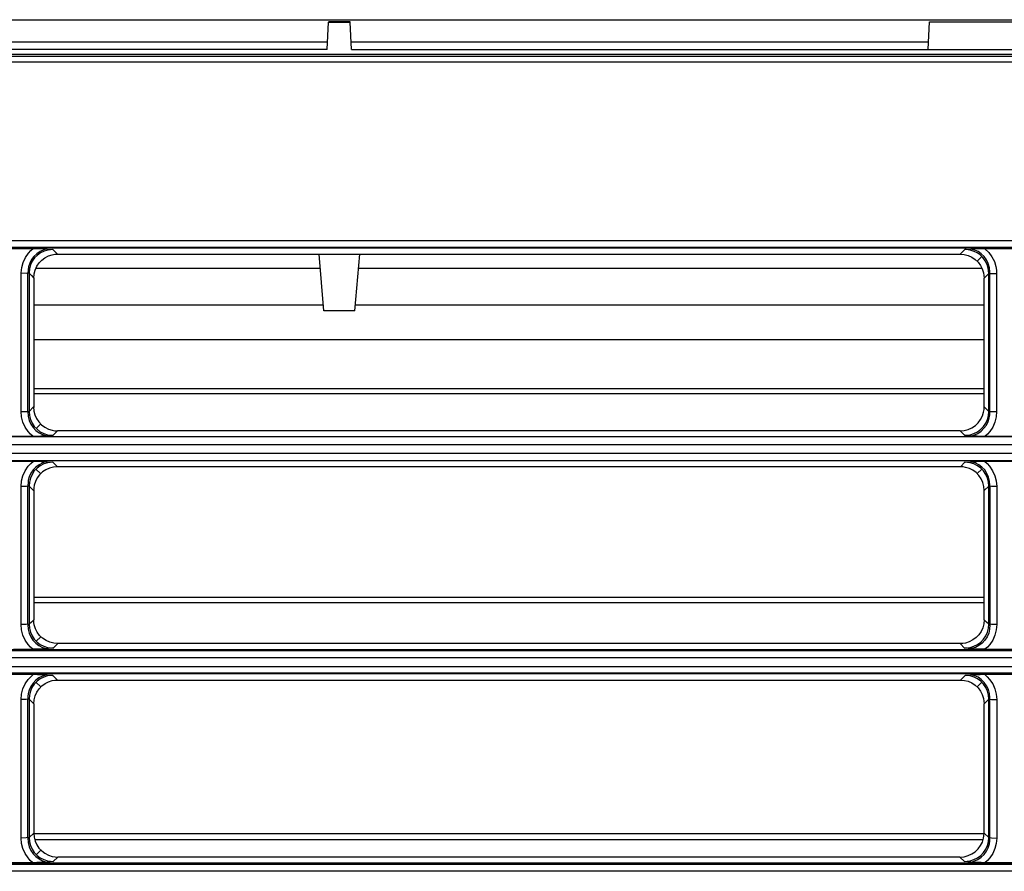
# Model space of a CAD drawing. Units: millimetres. Extents: x 0 to 1880, y 0 to 420.
# Drawn here: x 807 to 831, y 153 to 174 of the extents above; entities that cross this region are included whole.
import ezdxf

# ---------------------------------------------------------------- set-up
doc = ezdxf.new("R2010")
doc.units = ezdxf.units.MM
doc.layers.add('TFR-TRI', color=7, linetype='CONTINUOUS', true_color=0xffffff)

msp = doc.modelspace()

# ---------------------------------------------------------------- linework, layer by layer
at = {"layer": 'TFR-TRI', "color": 1, "linetype": 'Continuous'}
for p, q in [((776.807, 174.315), (846.07, 174.315)), ((814.587, 173.575), (814.622, 174.251)), ((814.623, 174.264), (814.622, 174.251)), ((814.622, 174.251), (815.154, 174.251)), ((815.153, 174.264), (814.623, 174.264)), ((815.154, 174.251), (815.153, 174.264)), ((815.189, 173.575), (815.154, 174.251)), ((829.447, 173.575), (829.483, 174.264)), ((829.483, 174.264), (832.023, 174.264)), ((797.58, 173.764), (814.597, 173.764)), ((815.18, 173.764), (829.456, 173.764)), ((927.729, 173.408), (776.838, 173.408)), ((935.75, 173.452), (779.27, 173.452)), ((814.587, 173.575), (797.589, 173.575)), ((815.189, 173.575), (831.987, 173.575)), ((776.842, 173.275), (965.565, 173.275)), ((795.303, 168.856), (932.757, 168.856)), ((795.468, 168.691), (919.277, 168.691)), ((919.031, 168.663), (797.209, 168.663)), ((806.34, 168.656), (807.319, 168.656)), ((807.125, 168.433), (807.202, 168.543)), ((807.202, 168.543), (807.258, 168.603)), ((807.258, 168.603), (807.319, 168.656)), ((807.319, 168.656), (807.418, 168.655)), ((807.404, 168.526), (807.333, 168.458)), ((807.42, 168.491), (807.35, 168.421)), ((807.487, 168.582), (807.404, 168.526)), ((807.418, 168.655), (807.514, 168.651)), ((807.5, 168.548), (807.42, 168.491)), ((807.578, 168.623), (807.487, 168.582)), ((807.589, 168.59), (807.5, 168.548)), ((807.514, 168.651), (807.661, 168.64)), ((807.611, 168.633), (807.578, 168.623)), ((807.683, 168.617), (807.589, 168.59)), ((807.644, 168.642), (807.611, 168.633)), ((807.661, 168.64), (807.802, 168.628)), ((807.743, 168.625), (807.683, 168.617)), ((807.695, 168.472), (807.789, 168.5)), ((807.804, 168.627), (807.743, 168.625)), ((807.789, 168.5), (807.853, 168.511)), ((807.802, 168.628), (807.803, 168.628)), ((807.803, 168.628), (807.804, 168.627)), ((807.918, 168.515), (807.804, 168.627)), ((807.853, 168.511), (807.918, 168.515)), ((807.918, 168.515), (830.24, 168.515)), ((814.507, 167.116), (814.384, 168.515)), ((815.269, 167.116), (815.391, 168.515)), ((830.298, 168.571), (830.24, 168.515)), ((830.24, 168.515), (830.34, 168.506)), ((830.355, 168.627), (830.298, 168.571)), ((830.34, 168.506), (830.437, 168.482)), ((830.355, 168.627), (830.356, 168.628)), ((830.37, 168.627), (830.355, 168.627)), ((830.356, 168.628), (830.357, 168.628)), ((830.357, 168.628), (830.498, 168.64)), ((830.385, 168.627), (830.37, 168.627)), ((830.489, 168.614), (830.385, 168.627)), ((830.437, 168.482), (830.528, 168.441)), ((830.588, 168.583), (830.489, 168.614)), ((830.498, 168.64), (830.645, 168.651)), ((830.599, 168.616), (830.515, 168.642)), ((830.662, 168.546), (830.588, 168.583)), ((830.679, 168.578), (830.599, 168.616)), ((830.645, 168.651), (830.741, 168.655)), ((830.73, 168.499), (830.662, 168.546)), ((830.76, 168.522), (830.679, 168.578)), ((830.801, 168.43), (830.73, 168.499)), ((830.741, 168.655), (830.84, 168.656)), ((830.831, 168.453), (830.76, 168.522)), ((830.84, 168.656), (831.819, 168.656)), ((830.84, 168.656), (830.846, 168.651)), ((830.846, 168.651), (830.852, 168.646)), ((830.852, 168.646), (830.946, 168.555)), ((830.946, 168.555), (831.024, 168.45)), ((807.032, 168.183), (807.068, 168.312)), ((807.068, 168.312), (807.125, 168.433)), ((807.23, 168.292), (807.2, 168.199)), ((807.25, 168.247), (807.225, 168.149)), ((807.274, 168.379), (807.23, 168.292)), ((807.293, 168.338), (807.25, 168.247)), ((807.333, 168.458), (807.274, 168.379)), ((807.35, 168.421), (807.293, 168.338)), ((807.404, 168.214), (807.46, 168.298)), ((807.46, 168.298), (807.529, 168.369)), ((807.529, 168.369), (807.608, 168.428)), ((807.608, 168.428), (807.695, 168.472)), ((830.528, 168.441), (830.611, 168.385)), ((830.611, 168.385), (830.682, 168.317)), ((830.773, 168.46), (830.657, 168.344)), ((830.682, 168.317), (830.741, 168.238)), ((830.741, 168.238), (830.785, 168.151)), ((830.859, 168.351), (830.801, 168.43)), ((830.89, 168.371), (830.831, 168.453)), ((830.902, 168.263), (830.859, 168.351)), ((830.934, 168.28), (830.89, 168.371)), ((830.931, 168.168), (830.902, 168.263)), ((830.962, 168.179), (830.934, 168.28)), ((831.024, 168.45), (831.083, 168.333)), ((831.083, 168.333), (831.122, 168.208)), ((807.019, 168.049), (807.032, 168.183)), ((807.019, 166.335), (807.019, 168.049)), ((807.019, 168.049), (807.145, 168.048)), ((807.145, 168.048), (807.215, 168.049)), ((807.189, 168.124), (807.186, 168.048)), ((807.186, 166.335), (807.186, 168.048)), ((807.2, 168.199), (807.189, 168.124)), ((807.225, 168.149), (807.215, 168.049)), ((807.215, 168.048), (807.215, 166.337)), ((807.215, 168.048), (807.272, 167.987)), ((807.329, 167.925), (807.338, 168.025)), ((807.338, 168.025), (807.363, 168.122)), ((807.363, 168.122), (807.404, 168.214)), ((814.417, 168.159), (807.385, 168.159)), ((830.775, 168.159), (815.362, 168.159)), ((830.785, 168.151), (830.815, 168.057)), ((830.815, 168.057), (830.826, 167.991)), ((830.887, 167.981), (830.944, 168.037)), ((830.941, 168.103), (830.931, 168.168)), ((830.944, 168.037), (830.941, 168.103)), ((830.944, 166.331), (830.943, 168.037)), ((830.944, 168.037), (831.013, 168.034)), ((830.973, 168.074), (830.962, 168.179)), ((830.972, 168.035), (830.973, 168.055)), ((830.973, 168.055), (830.973, 168.074)), ((830.974, 166.314), (830.974, 168.035)), ((831.013, 168.034), (831.14, 168.034)), ((831.122, 168.208), (831.136, 168.121)), ((831.136, 168.121), (831.14, 168.034)), ((831.14, 168.034), (831.14, 166.327)), ((807.272, 167.987), (807.329, 167.925)), ((807.33, 167.925), (807.33, 164.721)), ((830.826, 167.991), (830.829, 167.925)), ((830.829, 167.925), (830.887, 167.981)), ((830.829, 164.713), (830.829, 167.925)), ((807.33, 167.26), (814.495, 167.26)), ((807.33, 167.26), (814.495, 167.26)), ((815.269, 167.116), (814.507, 167.116)), ((815.283, 167.26), (830.831, 167.26)), ((815.283, 167.26), (830.831, 167.26)), ((807.018, 164.621), (807.019, 166.335)), ((807.186, 164.624), (807.186, 166.335)), ((807.215, 166.337), (807.215, 164.626)), ((830.83, 166.397), (807.332, 166.397)), ((830.83, 166.397), (807.332, 166.397)), ((830.944, 164.626), (830.944, 166.331)), ((830.974, 164.592), (830.974, 166.314)), ((831.14, 166.327), (831.14, 164.621)), ((830.83, 165.184), (807.33, 165.184)), ((807.331, 165.067), (830.829, 165.067)), ((807.018, 164.621), (807.147, 164.622)), ((807.03, 164.488), (807.018, 164.621)), ((807.147, 164.622), (807.215, 164.626)), ((807.186, 164.62), (807.192, 164.509)), ((807.215, 164.626), (807.327, 164.735)), ((807.215, 164.626), (807.223, 164.526)), ((807.327, 164.735), (807.336, 164.635)), ((807.336, 164.635), (807.36, 164.539)), ((830.789, 164.512), (830.818, 164.606)), ((830.818, 164.606), (830.828, 164.67)), ((830.828, 164.67), (830.832, 164.735)), ((830.832, 164.735), (830.944, 164.626)), ((830.936, 164.526), (830.944, 164.626)), ((830.944, 164.626), (831.012, 164.622)), ((830.97, 164.53), (830.973, 164.593)), ((831.012, 164.622), (831.14, 164.621)), ((831.14, 164.621), (831.129, 164.488)), ((807.063, 164.359), (807.03, 164.488)), ((807.117, 164.238), (807.063, 164.359)), ((807.192, 164.509), (807.219, 164.401)), ((807.219, 164.401), (807.26, 164.31)), ((807.223, 164.526), (807.247, 164.428)), ((807.247, 164.428), (807.288, 164.337)), ((807.36, 164.539), (807.401, 164.448)), ((807.401, 164.448), (807.457, 164.365)), ((807.457, 164.365), (807.525, 164.293)), ((830.613, 164.276), (830.685, 164.344)), ((830.685, 164.344), (830.744, 164.424)), ((830.744, 164.424), (830.789, 164.512)), ((830.871, 164.337), (830.912, 164.428)), ((830.886, 164.287), (830.93, 164.375)), ((830.912, 164.428), (830.936, 164.526)), ((830.93, 164.375), (830.959, 164.469)), ((830.959, 164.469), (830.97, 164.53)), ((831.096, 164.359), (831.042, 164.238)), ((831.129, 164.488), (831.096, 164.359)), ((807.191, 164.127), (807.117, 164.238)), ((807.248, 164.063), (807.191, 164.127)), ((807.26, 164.31), (807.315, 164.227)), ((807.288, 164.337), (807.343, 164.254)), ((807.315, 164.227), (807.383, 164.155)), ((807.343, 164.254), (807.411, 164.183)), ((807.383, 164.155), (807.463, 164.096)), ((807.388, 164.204), (807.502, 164.315)), ((807.411, 164.183), (807.491, 164.124)), ((807.491, 164.124), (807.579, 164.079)), ((807.525, 164.293), (807.604, 164.234)), ((807.604, 164.234), (807.692, 164.189)), ((807.692, 164.189), (807.786, 164.159)), ((807.786, 164.159), (807.853, 164.148)), ((807.921, 164.144), (807.811, 164.036)), ((807.853, 164.148), (807.921, 164.144)), ((830.238, 164.144), (807.921, 164.144)), ((830.238, 164.144), (830.338, 164.153)), ((830.348, 164.036), (830.238, 164.144)), ((830.338, 164.153), (830.437, 164.178)), ((830.437, 164.178), (830.529, 164.219)), ((830.529, 164.219), (830.613, 164.276)), ((830.58, 164.079), (830.668, 164.124)), ((830.668, 164.124), (830.748, 164.183)), ((830.671, 164.081), (830.755, 164.138)), ((830.748, 164.183), (830.816, 164.254)), ((830.755, 164.138), (830.827, 164.207)), ((830.816, 164.254), (830.871, 164.337)), ((830.827, 164.207), (830.886, 164.287)), ((830.968, 164.127), (830.91, 164.063)), ((831.042, 164.238), (830.968, 164.127)), ((796.065, 164.001), (919.013, 164.001)), ((807.312, 164.006), (806.346, 164.006)), ((807.312, 164.006), (807.248, 164.063)), ((807.409, 164.008), (807.312, 164.006)), ((807.504, 164.012), (807.409, 164.008)), ((807.463, 164.096), (807.55, 164.051)), ((807.66, 164.023), (807.504, 164.012)), ((807.55, 164.051), (807.644, 164.022)), ((807.579, 164.079), (807.674, 164.05)), ((807.644, 164.022), (807.645, 164.021)), ((807.645, 164.021), (807.645, 164.021)), ((807.809, 164.036), (807.66, 164.023)), ((807.674, 164.05), (807.742, 164.04)), ((807.742, 164.04), (807.811, 164.036)), ((807.81, 164.036), (807.809, 164.036)), ((807.811, 164.036), (807.81, 164.036)), ((830.348, 164.036), (830.417, 164.04)), ((830.349, 164.036), (830.348, 164.036)), ((830.35, 164.036), (830.349, 164.036)), ((830.499, 164.023), (830.35, 164.036)), ((830.417, 164.04), (830.485, 164.05)), ((830.485, 164.05), (830.58, 164.079)), ((830.655, 164.012), (830.499, 164.023)), ((830.514, 164.021), (830.546, 164.03)), ((830.546, 164.03), (830.578, 164.04)), ((830.578, 164.04), (830.671, 164.081)), ((830.75, 164.008), (830.655, 164.012)), ((830.846, 164.006), (830.75, 164.008)), ((830.91, 164.063), (830.846, 164.006)), ((831.812, 164.006), (830.846, 164.006)), ((932.774, 163.798), (796.065, 163.798)), ((796.046, 163.593), (932.793, 163.593)), ((919.036, 163.403), (796.046, 163.403)), ((806.337, 163.396), (807.321, 163.396)), ((807.254, 163.336), (807.321, 163.396)), ((807.321, 163.396), (807.42, 163.394)), ((807.42, 163.394), (807.517, 163.39)), ((807.517, 163.39), (807.662, 163.38)), ((807.597, 163.369), (807.552, 163.353)), ((807.644, 163.381), (807.597, 163.369)), ((807.662, 163.38), (807.799, 163.368)), ((830.359, 163.368), (830.497, 163.38)), ((830.497, 163.38), (830.642, 163.39)), ((830.516, 163.381), (830.515, 163.381)), ((830.518, 163.381), (830.516, 163.381)), ((830.611, 163.352), (830.518, 163.381)), ((830.642, 163.39), (830.738, 163.394)), ((830.738, 163.394), (830.837, 163.396)), ((830.837, 163.396), (831.821, 163.396)), ((830.837, 163.396), (830.905, 163.336)), ((807.063, 163.035), (807.118, 163.158)), ((807.118, 163.158), (807.193, 163.27)), ((807.193, 163.27), (807.254, 163.336)), ((807.315, 163.178), (807.261, 163.097)), ((807.343, 163.153), (807.287, 163.069)), ((807.383, 163.249), (807.315, 163.178)), ((807.411, 163.225), (807.343, 163.153)), ((807.463, 163.308), (807.383, 163.249)), ((807.384, 163.2), (807.499, 163.086)), ((807.491, 163.283), (807.411, 163.225)), ((807.552, 163.353), (807.463, 163.308)), ((807.545, 163.127), (807.474, 163.059)), ((807.579, 163.327), (807.491, 163.283)), ((807.628, 163.183), (807.545, 163.127)), ((807.672, 163.355), (807.579, 163.327)), ((807.719, 163.223), (807.628, 163.183)), ((807.736, 163.365), (807.672, 163.355)), ((807.815, 163.248), (807.719, 163.223)), ((807.801, 163.367), (807.736, 163.365)), ((807.799, 163.368), (807.8, 163.367)), ((807.8, 163.367), (807.801, 163.367)), ((807.801, 163.367), (807.914, 163.256)), ((807.914, 163.256), (807.815, 163.248)), ((830.245, 163.256), (807.914, 163.256)), ((830.245, 163.256), (830.357, 163.367)), ((830.309, 163.253), (830.245, 163.256)), ((830.373, 163.242), (830.309, 163.253)), ((830.422, 163.365), (830.357, 163.367)), ((830.357, 163.367), (830.358, 163.367)), ((830.358, 163.367), (830.359, 163.368)), ((830.466, 163.214), (830.373, 163.242)), ((830.487, 163.355), (830.422, 163.365)), ((830.553, 163.17), (830.466, 163.214)), ((830.58, 163.327), (830.487, 163.355)), ((830.633, 163.111), (830.553, 163.17)), ((830.668, 163.283), (830.58, 163.327)), ((830.697, 163.308), (830.611, 163.352)), ((830.659, 163.086), (830.774, 163.2)), ((830.748, 163.225), (830.668, 163.283)), ((830.777, 163.248), (830.697, 163.308)), ((830.816, 163.153), (830.748, 163.225)), ((830.845, 163.177), (830.777, 163.248)), ((830.872, 163.069), (830.816, 163.153)), ((830.901, 163.093), (830.845, 163.177)), ((830.905, 163.336), (830.966, 163.27)), ((830.966, 163.27), (831.041, 163.158)), ((831.041, 163.158), (831.096, 163.035)), ((807.018, 162.77), (807.029, 162.905)), ((807.029, 162.905), (807.063, 163.035)), ((807.195, 162.914), (807.188, 162.858)), ((807.22, 163.008), (807.195, 162.914)), ((807.261, 163.097), (807.22, 163.008)), ((807.246, 162.976), (807.222, 162.877)), ((807.287, 163.069), (807.246, 162.976)), ((807.371, 162.894), (807.342, 162.801)), ((807.416, 162.981), (807.371, 162.894)), ((807.474, 163.059), (807.416, 162.981)), ((830.701, 163.04), (830.633, 163.111)), ((830.757, 162.957), (830.701, 163.04)), ((830.799, 162.864), (830.757, 162.957)), ((830.913, 162.976), (830.872, 163.069)), ((830.941, 163), (830.901, 163.093)), ((830.937, 162.877), (830.913, 162.976)), ((830.966, 162.902), (830.941, 163)), ((830.973, 162.801), (830.966, 162.902)), ((831.096, 163.035), (831.129, 162.905)), ((831.129, 162.905), (831.141, 162.77)), ((807.147, 162.772), (807.018, 162.77)), ((807.018, 161.062), (807.018, 162.77)), ((807.215, 162.776), (807.147, 162.772)), ((807.188, 162.858), (807.185, 162.801)), ((807.185, 162.801), (807.186, 162.788)), ((807.185, 161.065), (807.185, 162.773)), ((807.186, 162.788), (807.186, 162.774)), ((807.222, 162.877), (807.215, 162.776)), ((807.327, 162.666), (807.215, 162.776)), ((807.215, 162.776), (807.215, 161.068)), ((807.331, 162.734), (807.327, 162.666)), ((807.33, 162.691), (807.33, 159.471)), ((807.342, 162.801), (807.331, 162.734)), ((830.824, 162.767), (830.799, 162.864)), ((830.832, 162.666), (830.824, 162.767)), ((830.829, 159.471), (830.829, 162.7)), ((830.944, 162.776), (830.832, 162.666)), ((830.944, 162.776), (830.937, 162.877)), ((831.012, 162.772), (830.944, 162.776)), ((830.944, 161.068), (830.944, 162.776)), ((830.973, 162.788), (830.973, 162.801)), ((830.973, 162.774), (830.973, 162.788)), ((830.973, 162.773), (830.974, 161.066)), ((831.141, 162.77), (831.012, 162.772)), ((831.141, 162.77), (831.141, 161.062)), ((807.018, 159.353), (807.018, 161.062)), ((807.185, 159.357), (807.185, 161.065)), ((807.215, 161.068), (807.215, 159.36)), ((830.944, 159.36), (830.944, 161.068)), ((830.974, 161.066), (830.974, 159.357)), ((831.141, 161.062), (831.141, 159.353)), ((830.83, 160.025), (807.33, 160.025)), ((830.829, 159.892), (807.33, 159.892)), ((807.145, 159.355), (807.018, 159.353)), ((807.029, 159.221), (807.018, 159.353)), ((807.215, 159.36), (807.145, 159.355)), ((807.185, 159.357), (807.185, 159.351)), ((807.185, 159.351), (807.185, 159.345)), ((807.185, 159.345), (807.192, 159.243)), ((807.192, 159.243), (807.216, 159.143)), ((807.272, 159.416), (807.215, 159.36)), ((807.215, 159.36), (807.222, 159.261)), ((807.222, 159.261), (807.247, 159.164)), ((807.329, 159.471), (807.272, 159.416)), ((807.333, 159.408), (807.329, 159.471)), ((807.343, 159.345), (807.333, 159.408)), ((807.372, 159.251), (807.343, 159.345)), ((807.417, 159.163), (807.372, 159.251)), ((830.796, 159.276), (830.755, 159.185)), ((830.821, 159.372), (830.796, 159.276)), ((830.829, 159.471), (830.821, 159.372)), ((830.887, 159.416), (830.829, 159.471)), ((830.944, 159.36), (830.887, 159.416)), ((830.912, 159.164), (830.937, 159.261)), ((830.937, 159.261), (830.944, 159.36)), ((830.967, 159.243), (830.943, 159.143)), ((831.014, 159.355), (830.944, 159.36)), ((830.974, 159.345), (830.967, 159.243)), ((830.973, 159.357), (830.974, 159.351)), ((830.974, 159.351), (830.974, 159.345)), ((831.141, 159.353), (831.014, 159.355)), ((831.141, 159.353), (831.13, 159.221)), ((807.062, 159.092), (807.029, 159.221)), ((807.116, 158.971), (807.062, 159.092)), ((807.216, 159.143), (807.255, 159.051)), ((807.247, 159.164), (807.287, 159.073)), ((807.255, 159.051), (807.31, 158.967)), ((807.287, 159.073), (807.343, 158.99)), ((807.343, 158.99), (807.411, 158.919)), ((807.389, 158.939), (807.505, 159.051)), ((807.476, 159.082), (807.417, 159.163)), ((807.548, 159.013), (807.476, 159.082)), ((807.633, 158.956), (807.548, 159.013)), ((830.632, 159.031), (830.552, 158.972)), ((830.7, 159.102), (830.632, 159.031)), ((830.755, 159.185), (830.7, 159.102)), ((830.748, 158.919), (830.816, 158.99)), ((830.816, 158.99), (830.872, 159.073)), ((830.903, 159.051), (830.849, 158.967)), ((830.872, 159.073), (830.912, 159.164)), ((830.943, 159.143), (830.903, 159.051)), ((831.097, 159.092), (831.043, 158.971)), ((831.13, 159.221), (831.097, 159.092)), ((807.19, 158.861), (807.116, 158.971)), ((807.247, 158.798), (807.19, 158.861)), ((807.31, 158.741), (807.247, 158.798)), ((807.31, 158.967), (807.378, 158.895)), ((807.435, 158.744), (807.31, 158.741)), ((807.378, 158.895), (807.456, 158.835)), ((807.411, 158.919), (807.49, 158.86)), ((807.571, 158.751), (807.435, 158.744)), ((807.456, 158.835), (807.544, 158.789)), ((807.49, 158.86), (807.579, 158.815)), ((807.544, 158.789), (807.638, 158.758)), ((807.63, 158.755), (807.571, 158.751)), ((807.579, 158.815), (807.674, 158.786)), ((807.693, 158.76), (807.63, 158.755)), ((807.726, 158.915), (807.633, 158.956)), ((807.638, 158.758), (807.642, 158.757)), ((807.642, 158.757), (807.645, 158.756)), ((807.674, 158.786), (807.743, 158.775)), ((807.766, 158.767), (807.693, 158.76)), ((807.824, 158.89), (807.726, 158.915)), ((807.743, 158.775), (807.812, 158.772)), ((807.81, 158.772), (807.766, 158.767)), ((807.812, 158.772), (807.925, 158.881)), ((807.925, 158.881), (807.824, 158.89)), ((830.234, 158.881), (807.925, 158.881)), ((830.302, 158.885), (830.234, 158.881)), ((830.234, 158.881), (830.347, 158.772)), ((830.37, 158.897), (830.302, 158.885)), ((830.347, 158.772), (830.416, 158.775)), ((830.383, 158.768), (830.347, 158.772)), ((830.464, 158.927), (830.37, 158.897)), ((830.406, 158.766), (830.383, 158.768)), ((830.437, 158.763), (830.406, 158.766)), ((830.416, 158.775), (830.485, 158.786)), ((830.465, 158.761), (830.437, 158.763)), ((830.552, 158.972), (830.464, 158.927)), ((830.529, 158.755), (830.465, 158.761)), ((830.485, 158.786), (830.58, 158.815)), ((830.518, 158.757), (830.514, 158.756)), ((830.521, 158.758), (830.518, 158.757)), ((830.615, 158.789), (830.521, 158.758)), ((830.588, 158.751), (830.529, 158.755)), ((830.58, 158.815), (830.669, 158.86)), ((830.653, 158.747), (830.588, 158.751)), ((830.703, 158.835), (830.615, 158.789)), ((830.716, 158.744), (830.653, 158.747)), ((830.669, 158.86), (830.748, 158.919)), ((830.781, 158.895), (830.703, 158.835)), ((830.784, 158.742), (830.716, 158.744)), ((830.849, 158.967), (830.781, 158.895)), ((830.912, 158.798), (830.849, 158.741)), ((830.969, 158.861), (830.912, 158.798)), ((831.043, 158.971), (830.969, 158.861)), ((919.232, 158.706), (796.042, 158.706)), ((932.797, 158.53), (796.042, 158.53)), ((796.043, 158.737), (919.007, 158.737)), ((806.829, 158.741), (807.309, 158.741)), ((830.849, 158.741), (830.784, 158.742)), ((830.849, 158.741), (831.809, 158.741)), ((796.024, 158.319), (932.815, 158.319)), ((796.024, 158.159), (932.815, 158.159)), ((932.815, 158.132), (796.024, 158.132)), ((806.336, 158.124), (807.323, 158.124)), ((807.193, 157.997), (807.254, 158.064)), ((807.254, 158.064), (807.323, 158.124)), ((807.323, 158.124), (807.423, 158.122)), ((807.458, 158.035), (807.379, 157.975)), ((807.491, 158.013), (807.411, 157.954)), ((807.423, 158.122), (807.52, 158.118)), ((807.547, 158.08), (807.458, 158.035)), ((807.578, 158.056), (807.491, 158.013)), ((807.52, 158.118), (807.661, 158.108)), ((807.594, 158.097), (807.547, 158.08)), ((807.671, 158.084), (807.578, 158.056)), ((807.643, 158.11), (807.594, 158.097)), ((807.661, 158.108), (807.797, 158.096)), ((807.735, 158.093), (807.671, 158.084)), ((807.799, 158.096), (807.735, 158.093)), ((807.797, 158.096), (807.798, 158.096)), ((807.798, 158.096), (807.799, 158.096)), ((807.915, 157.981), (807.799, 158.096)), ((830.302, 158.039), (830.244, 157.981)), ((830.36, 158.096), (830.302, 158.039)), ((830.424, 158.093), (830.36, 158.096)), ((830.36, 158.096), (830.361, 158.096)), ((830.361, 158.096), (830.362, 158.096)), ((830.362, 158.096), (830.497, 158.108)), ((830.488, 158.084), (830.424, 158.093)), ((830.581, 158.056), (830.488, 158.084)), ((830.497, 158.108), (830.639, 158.118)), ((830.6, 158.085), (830.517, 158.11)), ((830.668, 158.013), (830.581, 158.056)), ((830.679, 158.048), (830.6, 158.085)), ((830.639, 158.118), (830.736, 158.122)), ((830.748, 157.954), (830.668, 158.013)), ((830.76, 157.992), (830.679, 158.048)), ((830.736, 158.122), (830.836, 158.124)), ((830.836, 158.124), (831.823, 158.124)), ((830.836, 158.124), (830.905, 158.064)), ((830.905, 158.064), (830.966, 157.997)), ((807.062, 157.761), (807.117, 157.885)), ((807.117, 157.885), (807.193, 157.997)), ((807.258, 157.823), (807.219, 157.734)), ((807.286, 157.798), (807.246, 157.705)), ((807.312, 157.904), (807.258, 157.823)), ((807.343, 157.883), (807.286, 157.798)), ((807.379, 157.975), (807.312, 157.904)), ((807.411, 157.954), (807.343, 157.883)), ((807.502, 157.812), (807.383, 157.928)), ((807.461, 157.767), (807.53, 157.838)), ((807.53, 157.838), (807.609, 157.896)), ((807.609, 157.896), (807.696, 157.939)), ((807.696, 157.939), (807.789, 157.968)), ((807.789, 157.968), (807.852, 157.978)), ((807.852, 157.978), (807.915, 157.981)), ((807.915, 157.981), (830.244, 157.981)), ((830.244, 157.981), (830.343, 157.973)), ((830.343, 157.973), (830.439, 157.949)), ((830.439, 157.949), (830.529, 157.908)), ((830.529, 157.908), (830.611, 157.853)), ((830.611, 157.853), (830.682, 157.786)), ((830.776, 157.928), (830.657, 157.812)), ((830.682, 157.786), (830.74, 157.708)), ((830.816, 157.883), (830.748, 157.954)), ((830.831, 157.923), (830.76, 157.992)), ((830.873, 157.798), (830.816, 157.883)), ((830.891, 157.84), (830.831, 157.923)), ((830.913, 157.705), (830.873, 157.798)), ((830.935, 157.748), (830.891, 157.84)), ((830.966, 157.997), (831.042, 157.885)), ((831.042, 157.885), (831.097, 157.761)), ((807.018, 157.496), (807.029, 157.631)), ((807.029, 157.631), (807.062, 157.761)), ((807.187, 157.584), (807.185, 157.528)), ((807.185, 157.528), (807.185, 157.514)), ((807.194, 157.639), (807.187, 157.584)), ((807.219, 157.734), (807.194, 157.639)), ((807.222, 157.606), (807.215, 157.504)), ((807.246, 157.705), (807.222, 157.606)), ((807.338, 157.492), (807.363, 157.59)), ((807.363, 157.59), (807.404, 157.683)), ((807.404, 157.683), (807.461, 157.767)), ((830.74, 157.708), (830.784, 157.621)), ((830.784, 157.621), (830.814, 157.528)), ((830.814, 157.528), (830.826, 157.46)), ((830.937, 157.606), (830.913, 157.705)), ((830.964, 157.645), (830.935, 157.748)), ((830.944, 157.504), (830.937, 157.606)), ((830.974, 157.54), (830.964, 157.645)), ((830.974, 157.52), (830.974, 157.54)), ((831.097, 157.761), (831.13, 157.631)), ((831.13, 157.631), (831.141, 157.496)), ((807.146, 157.498), (807.018, 157.496)), ((807.018, 155.784), (807.018, 157.496)), ((807.215, 157.504), (807.146, 157.498)), ((807.184, 155.789), (807.185, 157.5)), ((807.185, 157.514), (807.186, 157.501)), ((807.215, 157.504), (807.214, 155.793)), ((807.215, 157.504), (807.33, 157.391)), ((807.33, 157.391), (807.329, 155.792)), ((807.33, 157.391), (807.338, 157.492)), ((830.826, 157.46), (830.829, 157.391)), ((830.829, 157.391), (830.887, 157.447)), ((830.829, 156.591), (830.829, 157.391)), ((830.887, 157.447), (830.944, 157.504)), ((830.944, 157.504), (831.014, 157.498)), ((830.945, 155.793), (830.944, 157.504)), ((830.973, 157.501), (830.974, 157.52)), ((830.975, 155.79), (830.975, 157.5)), ((831.014, 157.498), (831.141, 157.496)), ((831.141, 157.496), (831.141, 155.784)), ((830.829, 155.792), (830.829, 156.591)), ((807.017, 154.073), (807.018, 155.784)), ((807.184, 154.078), (807.184, 155.789)), ((807.214, 155.793), (807.214, 154.083)), ((807.329, 155.792), (807.329, 154.194)), ((830.83, 154.993), (830.829, 155.792)), ((830.945, 154.083), (830.945, 155.793)), ((830.975, 154.078), (830.975, 155.79)), ((831.141, 155.784), (831.142, 154.073)), ((830.83, 154.194), (830.83, 154.993)), ((807.214, 154.083), (807.329, 154.194)), ((807.329, 154.194), (807.338, 154.095)), ((807.332, 154.185), (830.828, 154.185)), ((830.816, 154.068), (830.826, 154.131)), ((830.826, 154.131), (830.83, 154.194)), ((830.83, 154.194), (830.945, 154.083)), ((807.145, 154.076), (807.017, 154.073)), ((807.028, 153.941), (807.017, 154.073)), ((807.061, 153.812), (807.028, 153.941)), ((807.214, 154.083), (807.145, 154.076)), ((807.185, 154.076), (807.191, 153.966)), ((807.191, 153.966), (807.217, 153.859)), ((807.214, 154.083), (807.222, 153.983)), ((807.222, 153.983), (807.246, 153.887)), ((807.246, 153.887), (807.287, 153.796)), ((807.338, 154.095), (807.362, 153.998)), ((830.799, 154.027), (807.358, 154.027)), ((807.362, 153.998), (807.403, 153.908)), ((807.403, 153.908), (807.459, 153.825)), ((830.683, 153.805), (830.743, 153.885)), ((830.743, 153.885), (830.787, 153.974)), ((830.787, 153.974), (830.816, 154.068)), ((830.872, 153.796), (830.913, 153.887)), ((830.913, 153.887), (830.937, 153.983)), ((830.932, 153.834), (830.961, 153.929)), ((830.937, 153.983), (830.945, 154.083)), ((830.945, 154.083), (831.013, 154.076)), ((830.961, 153.929), (830.972, 154.001)), ((830.972, 154.001), (830.974, 154.075)), ((831.013, 154.076), (831.142, 154.073)), ((831.13, 153.941), (831.098, 153.812)), ((831.142, 154.073), (831.13, 153.941)), ((807.116, 153.691), (807.061, 153.812)), ((807.19, 153.581), (807.116, 153.691)), ((807.217, 153.859), (807.258, 153.768)), ((807.258, 153.768), (807.313, 153.686)), ((807.287, 153.796), (807.342, 153.713)), ((807.313, 153.686), (807.382, 153.614)), ((807.342, 153.713), (807.411, 153.642)), ((807.39, 153.661), (807.506, 153.773)), ((807.411, 153.642), (807.49, 153.583)), ((807.459, 153.825), (807.527, 153.754)), ((807.527, 153.754), (807.606, 153.695)), ((807.606, 153.695), (807.694, 153.649)), ((807.694, 153.649), (807.789, 153.619)), ((830.334, 153.612), (830.433, 153.637)), ((830.433, 153.637), (830.526, 153.679)), ((830.526, 153.679), (830.61, 153.735)), ((830.61, 153.735), (830.683, 153.805)), ((830.669, 153.583), (830.748, 153.642)), ((830.748, 153.642), (830.817, 153.713)), ((830.755, 153.596), (830.828, 153.665)), ((830.817, 153.713), (830.872, 153.796)), ((830.828, 153.665), (830.888, 153.746)), ((830.888, 153.746), (830.932, 153.834)), ((831.043, 153.691), (830.969, 153.581)), ((831.098, 153.812), (831.043, 153.691)), ((796.034, 153.459), (932.805, 153.459)), ((796.034, 153.428), (932.805, 153.428)), ((807.307, 153.463), (806.352, 153.463)), ((807.245, 153.519), (807.19, 153.581)), ((807.307, 153.463), (807.245, 153.519)), ((807.403, 153.465), (807.307, 153.463)), ((807.382, 153.614), (807.461, 153.555)), ((807.496, 153.469), (807.403, 153.465)), ((807.461, 153.555), (807.549, 153.509)), ((807.49, 153.583), (807.579, 153.538)), ((807.658, 153.48), (807.496, 153.469)), ((807.549, 153.509), (807.644, 153.479)), ((807.579, 153.538), (807.674, 153.509)), ((807.644, 153.479), (807.644, 153.479)), ((807.644, 153.479), (807.645, 153.479)), ((807.812, 153.494), (807.658, 153.48)), ((807.674, 153.509), (807.744, 153.498)), ((807.744, 153.498), (807.814, 153.494)), ((807.789, 153.619), (807.857, 153.607)), ((807.813, 153.494), (807.812, 153.494)), ((807.814, 153.494), (807.813, 153.494)), ((807.927, 153.603), (807.814, 153.494)), ((807.857, 153.607), (807.927, 153.603)), ((830.232, 153.603), (807.927, 153.603)), ((830.232, 153.603), (830.334, 153.612)), ((830.345, 153.494), (830.232, 153.603)), ((830.345, 153.494), (830.415, 153.498)), ((830.346, 153.494), (830.345, 153.494)), ((830.347, 153.494), (830.346, 153.494)), ((830.501, 153.48), (830.347, 153.494)), ((830.415, 153.498), (830.484, 153.509)), ((830.484, 153.509), (830.58, 153.538)), ((830.662, 153.469), (830.501, 153.48)), ((830.514, 153.479), (830.546, 153.487)), ((830.546, 153.487), (830.578, 153.497)), ((830.578, 153.497), (830.671, 153.539)), ((830.58, 153.538), (830.669, 153.583)), ((830.756, 153.465), (830.662, 153.469)), ((830.671, 153.539), (830.755, 153.596)), ((830.852, 153.463), (830.756, 153.465)), ((830.914, 153.519), (830.852, 153.463)), ((831.807, 153.463), (830.852, 153.463)), ((830.969, 153.581), (830.914, 153.519)), ((932.805, 153.25), (796.034, 153.25))]:
    msp.add_line(p, q, dxfattribs=at)

doc.saveas('drawing.dxf')
